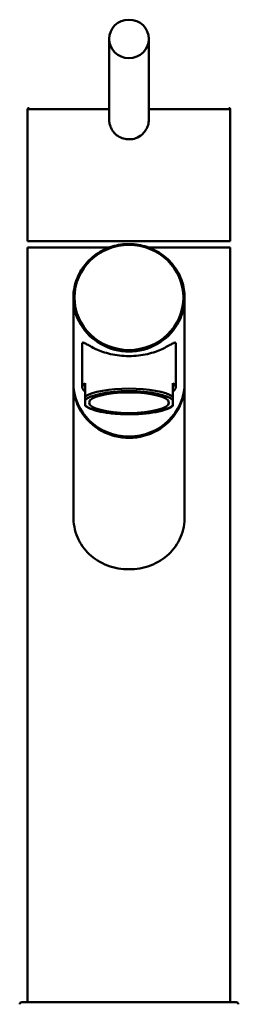
# Paper-space layout 'DF_7' of a CAD drawing. Units: millimetres. Extents: x 0 to 2100, y 0 to 4168.
# Drawn here: x 684 to 739, y 1734 to 1982 of the extents above; entities that cross this region are included whole.
import ezdxf

# ---------------------------------------------------------------- set-up
doc = ezdxf.new("R2010")
doc.units = ezdxf.units.MM
doc.header["$LTSCALE"] = 10
doc.layers.add('Visible Edges(ISO)', color=7, linetype='Continuous', lineweight=50)
doc.layers.add('Visible Tangent Edges(ISO)', color=7, linetype='Continuous', lineweight=50)

psp = doc.layouts.new('DF_7')

# ---------------------------------------------------------------- linework, layer by layer
at = {"layer": 'Visible Edges(ISO)'}
for p, q in [((706.32, 1976.87), (706.32, 1956.62)), ((716.32, 1976.87), (716.32, 1956.62)), ((685.82, 1959.17), (685.82, 1925.97)), ((736.82, 1959.17), (736.82, 1925.97)), ((706.32, 1956.62), (706.32, 1956.62)), ((685.82, 1925.97), (736.82, 1925.97)), ((685.82, 1924.32), (706.28, 1924.32)), ((685.82, 1924.32), (685.82, 1734.32)), ((716.37, 1924.32), (736.82, 1924.32)), ((736.82, 1924.32), (736.82, 1734.32)), ((697.32, 1890.28), (697.32, 1911.69)), ((725.32, 1890.28), (725.32, 1911.69)), ((699.57, 1900.15), (699.57, 1889.15)), ((723.07, 1900.15), (723.07, 1889.15)), ((697.32, 1889.94), (697.32, 1856.7)), ((700.32, 1886.84), (700.32, 1890.22)), ((722.32, 1886.84), (722.32, 1890.22)), ((725.32, 1889.94), (725.32, 1856.7)), ((700.32, 1886.84), (700.32, 1885.89)), ((722.32, 1886.84), (722.32, 1885.89)), ((700.32, 1884.67), (700.32, 1885.89)), ((700.32, 1884.47), (700.32, 1884.67)), ((722.32, 1885.89), (722.32, 1884.67)), ((722.32, 1884.47), (722.32, 1884.67)), ((684.32, 1734.32), (711.32, 1734.32)), ((711.32, 1734.32), (738.32, 1734.32))]:
    psp.add_line(p, q, dxfattribs=at)
for centre, start, end in [((684.32, 1733.82), 90, 180), ((738.32, 1733.82), 0, 90)]:
    psp.add_arc(centre, 0.5, start, end, dxfattribs=at)
for centre, major_axis, ratio in [((711.32, 1976.87), (-5, 0), 0.965926), ((711.32, 1885.28), (-10.05, 0), 0.258934)]:
    psp.add_ellipse(centre, major_axis=major_axis, ratio=ratio, dxfattribs=at)
for centre, major_axis, ratio, start_param, end_param in [((711.32, 1890.28), (14, 0), 0.965895, 3.141593, 6.283185), ((711.32, 1889.94), (-14, 0), 0.965895, 0, 3.154039), ((711.32, 1889.94), (-14, 0), 0.965895, 6.270739, 6.283185), ((711.32, 1889.15), (-11.75, 0), 0.258934, 5.923962, 6.642409), ((711.32, 1889.15), (11.75, 0), 0.258934, 5.923962, 6.642408)]:
    psp.add_ellipse(centre, major_axis=major_axis, ratio=ratio, start_param=start_param, end_param=end_param, dxfattribs=at)
for points, knots in [([(685.82, 1959.17), (685.82, 1959.2), (685.83, 1959.23), (685.85, 1959.29), (685.86, 1959.32), (685.9, 1959.37), (685.93, 1959.4), (685.98, 1959.43), (686.01, 1959.45), (686.05, 1959.46), (686.07, 1959.46), (686.09, 1959.47), (686.11, 1959.47), (686.12, 1959.47)], [0, 0, 0, 0, 0.00952969, 0.00952969, 0.0191225, 0.0191225, 0.02865013, 0.02865013, 0.03820837, 0.03820837, 0.04253343, 0.04253343, 0.04695041, 0.04695041, 0.04695041, 0.04695041]), ([(736.52, 1959.47), (736.54, 1959.47), (736.55, 1959.47), (736.58, 1959.46), (736.59, 1959.46), (736.62, 1959.45), (736.64, 1959.45), (736.68, 1959.43), (736.7, 1959.42), (736.73, 1959.39), (736.74, 1959.37), (736.77, 1959.34), (736.78, 1959.32), (736.8, 1959.29), (736.81, 1959.27), (736.82, 1959.22), (736.82, 1959.2), (736.82, 1959.17)], [0, 0, 0, 0, 0.00389743, 0.00389743, 0.00773126, 0.00773126, 0.01401639, 0.01401639, 0.02030071, 0.02030071, 0.02658545, 0.02658545, 0.03286993, 0.03286993, 0.03915457, 0.03915457, 0.04703582, 0.04703582, 0.04703582, 0.04703582]), ([(706.32, 1956.62), (706.32, 1956.24), (706.4, 1955.57), (706.69, 1954.63), (707.08, 1953.87), (707.76, 1952.98), (708.81, 1952.14), (710.15, 1951.66), (711, 1951.58), (711.32, 1951.58)], [0, 0, 0, 0, 1.141114, 2.005261, 2.95404, 3.701227, 5.372977, 6.954596, 7.922996, 7.922996, 7.922996, 7.922996]), ([(711.32, 1951.58), (711.49, 1951.58), (711.92, 1951.6), (712.96, 1951.78), (714.17, 1952.35), (715.26, 1953.39), (715.94, 1954.52), (716.27, 1955.63), (716.32, 1956.34), (716.32, 1956.62)], [0, 0, 0, 0, 0.510499, 1.276302, 3.164338, 4.470882, 5.777035, 7.092743, 7.923037, 7.923037, 7.923037, 7.923037]), ([(725.32, 1911.69), (725.32, 1913.14), (725.08, 1914.58), (724.15, 1917.32), (723.45, 1918.61), (721.67, 1920.93), (720.58, 1921.95), (718.14, 1923.6), (716.78, 1924.24), (713.91, 1925.07), (712.41, 1925.26), (709.43, 1925.18), (707.94, 1924.91), (705.13, 1923.92), (703.81, 1923.2), (701.47, 1921.41), (700.45, 1920.33), (698.8, 1917.92), (698.19, 1916.59), (697.48, 1914.05), (697.32, 1912.87), (697.32, 1911.69)], [3.141593, 3.141593, 3.141593, 3.141593, 3.461106, 3.461106, 3.780728, 3.780728, 4.100615, 4.100615, 4.42079, 4.42079, 4.741168, 4.741168, 5.061608, 5.061608, 5.381958, 5.381958, 5.702085, 5.702085, 6.021918, 6.021918, 6.283185, 6.283185, 6.283185, 6.283185]), ([(723.07, 1900.15), (723.07, 1900.36), (722.99, 1900.44), (722.67, 1900.39), (722.43, 1900.27), (721.53, 1899.76), (720.66, 1899.23), (718.65, 1898.32), (717.38, 1897.86), (715.23, 1897.37), (714.46, 1897.24), (712.9, 1897.06), (712.11, 1897.02), (710.54, 1897.02), (709.74, 1897.06), (708.18, 1897.24), (707.42, 1897.37), (705.26, 1897.86), (704, 1898.32), (701.99, 1899.23), (701.11, 1899.76), (700.21, 1900.27), (699.98, 1900.39), (699.66, 1900.44), (699.57, 1900.36), (699.57, 1900.15)], [0, 0, 0, 0, 0.245468, 0.245468, 0.490935, 0.490935, 0.98187, 0.98187, 1.451859, 1.451859, 1.686854, 1.686854, 1.921849, 1.921849, 2.156843, 2.156843, 2.391838, 2.391838, 2.861827, 2.861827, 3.352762, 3.352762, 3.598229, 3.598229, 3.843697, 3.843697, 3.843697, 3.843697]), ([(722.32, 1884.47), (721.83, 1884.08), (721.13, 1883.75), (719.39, 1883.19), (718.36, 1882.96), (716.15, 1882.61), (714.95, 1882.49), (712.54, 1882.35), (711.28, 1882.34), (708.84, 1882.41), (707.64, 1882.5), (705.41, 1882.76), (704.37, 1882.95), (702.56, 1883.39), (701.77, 1883.65), (700.84, 1884.11), (700.56, 1884.28), (700.32, 1884.47)], [0, 0, 0, 0, 0.412984, 0.412984, 0.81088, 0.81088, 1.184982, 1.184982, 1.553168, 1.553168, 1.919825, 1.919825, 2.286637, 2.286637, 2.659004, 2.659004, 2.854994, 2.854994, 2.854994, 2.854994]), ([(725.32, 1856.7), (725.32, 1855.82), (725.25, 1854.91), (724.91, 1853.13), (724.64, 1852.25), (723.95, 1850.58), (723.51, 1849.79), (722.5, 1848.35), (721.92, 1847.69), (720.07, 1845.95), (718.49, 1844.96), (715.88, 1843.98), (714.97, 1843.73), (713.14, 1843.41), (712.22, 1843.33), (710.43, 1843.33), (709.51, 1843.41), (707.68, 1843.73), (706.77, 1843.98), (704.16, 1844.96), (702.58, 1845.95), (700.73, 1847.69), (700.15, 1848.35), (699.14, 1849.79), (698.7, 1850.58), (698, 1852.25), (697.74, 1853.13), (697.4, 1854.91), (697.32, 1855.82), (697.32, 1856.7)], [0, 0, 0, 0, 0.263898, 0.263898, 0.527796, 0.527796, 0.791694, 0.791694, 1.055591, 1.055591, 1.592119, 1.592119, 1.860383, 1.860383, 2.128647, 2.128647, 2.396911, 2.396911, 2.665175, 2.665175, 3.201704, 3.201704, 3.465601, 3.465601, 3.729499, 3.729499, 3.993397, 3.993397, 4.257295, 4.257295, 4.257295, 4.257295])]:
    psp.add_open_spline(points, degree=3, knots=knots, dxfattribs=at)
at = {"layer": 'Visible Tangent Edges(ISO)'}
for p, q in [((685.82, 1959.17), (706.32, 1959.17)), ((716.32, 1959.17), (736.82, 1959.17))]:
    psp.add_line(p, q, dxfattribs=at)
psp.add_ellipse((711.32, 1911.77), major_axis=(-13.7, 0), ratio=0.965895, dxfattribs=at)
for centre, major_axis, ratio, start_param, end_param in [((711.32, 1911.69), (-14, 0), 0.965895, 0, 3.141593), ((711.32, 1885.77), (11.75, 0), 0.258934, 0.359223, 2.782369), ((711.32, 1885.28), (11.25, 0), 0.258934, 0.21121, 2.930381), ((711.32, 1885.28), (-11.25, 0), 0.258934, 0.211211, 2.930382)]:
    psp.add_ellipse(centre, major_axis=major_axis, ratio=ratio, start_param=start_param, end_param=end_param, dxfattribs=at)

doc.saveas('drawing.dxf')
